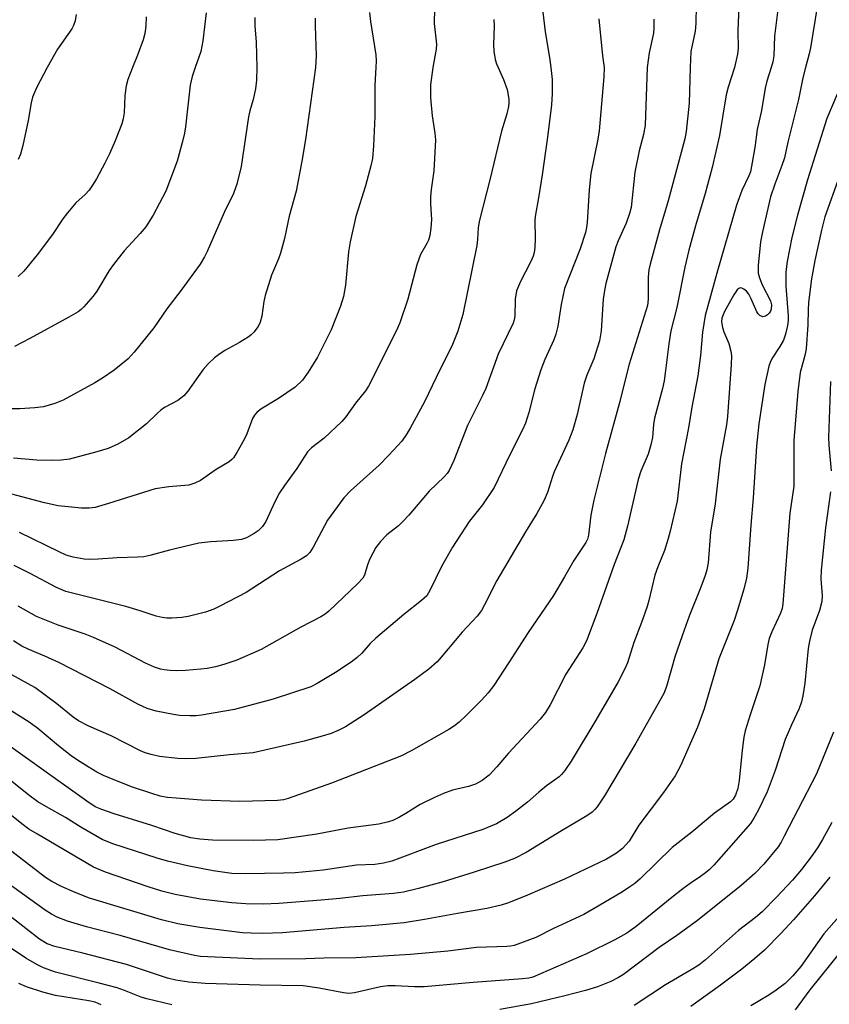
# Model space of a CAD drawing. Units: inches. Extents: x 1213772 to 1219772, y 581454 to 585455.
# Drawn here: x 1215693 to 1215878, y 584785 to 585011 of the extents above; entities that cross this region are included whole.
import ezdxf

# ---------------------------------------------------------------- set-up
doc = ezdxf.new("R2010")
doc.units = ezdxf.units.IN
doc.header["$MEASUREMENT"] = 0
doc.layers.add('Undefined', color=1, linetype='Continuous')

msp = doc.modelspace()

# ---------------------------------------------------------------- linework, layer by layer
at = {"layer": 'Undefined'}
for points, elevation in [([(1215787.96, 585020.55), (1215787.73, 585010.09), (1215788.27, 585005.36), (1215788.17, 585004.24), (1215787.44, 585000)], 452), ([(1215876.69, 585021.05), (1215874.04, 585004.56), (1215873.74, 585003.16), (1215872.88, 585000)], 436), ([(1215847.9, 585018.41), (1215847.78, 585010.09), (1215847.61, 585008.33), (1215846.59, 585003.71), (1215846.42, 585000)], 442), ([(1215857.83, 585019.64), (1215857.36, 585008.46), (1215857.45, 585004.45), (1215857.27, 585003.07), (1215856.58, 585000)], 440), ([(1215867.17, 585018.31), (1215865.76, 585007.22), (1215865.66, 585002.66), (1215865.39, 585001.33), (1215864.99, 585000)], 438), ([(1215705.58, 585012.19), (1215705.35, 585010.69), (1215705.01, 585009.64), (1215704.62, 585008.89), (1215701.28, 585004.23), (1215698.91, 585000)], 464), ([(1215721.69, 585011.62), (1215721.59, 585009.53), (1215721.32, 585007.8), (1215720.96, 585006.39), (1215719.68, 585002.85), (1215718.55, 585000)], 462), ([(1215735.38, 585012.54), (1215734.69, 585006.14), (1215734.17, 585003.66), (1215732.86, 585000)], 460), ([(1215746.61, 585011.46), (1215746.55, 585009.6), (1215746.92, 585005.84), (1215747.03, 585000)], 458), ([(1215760.4, 585011.35), (1215760.39, 585009.57), (1215760.65, 585002.72), (1215760.48, 585000)], 456), ([(1215772.92, 585012.6), (1215773.14, 585010.57), (1215774.31, 585002.96), (1215774.4, 585001.56), (1215774.32, 585000)], 454), ([(1215812.65, 585012.73), (1215813.15, 585008.18), (1215814.15, 585002.34), (1215814.48, 585000)], 448), ([(1215801.4, 585011.04), (1215801.45, 585009.58), (1215801.35, 585005.25), (1215801.38, 585003.8), (1215801.69, 585001.89), (1215802.01, 585000.84), (1215802.38, 585000)], 450), ([(1215825.53, 585011.16), (1215826.31, 585002.69), (1215826.73, 585000)], 446), ([(1215838.1, 585011.14), (1215838.11, 585009.07), (1215838.02, 585007.92), (1215837.02, 585003.42), (1215836.6, 585000)], 444), ([(1215747.03, 585000), (1215746.94, 584997.14), (1215746.73, 584995.09), (1215746.21, 584992.67), (1215745.44, 584990.1), (1215745.12, 584988.72), (1215743.41, 584977.33), (1215742.48, 584973.22), (1215741.69, 584971.09), (1215739.56, 584966.75), (1215735.68, 584957.83), (1215735.05, 584956.58), (1215734.06, 584954.91), (1215729.71, 584948.94), (1215726.39, 584944.62), (1215723.42, 584940.3), (1215718.94, 584934.71), (1215717.51, 584933.21), (1215714.29, 584930.58), (1215711.63, 584928.74), (1215709.87, 584927.66), (1215702.65, 584923.68), (1215700.7, 584922.95), (1215698.12, 584922.21), (1215696.12, 584921.96), (1215692.66, 584921.69), (1215678.98, 584921.72)], 458), ([(1215846.42, 585000), (1215846.22, 584991.8), (1215845.49, 584985.36), (1215845.21, 584983.63), (1215841.41, 584969.45), (1215839.41, 584962.75), (1215837.23, 584954.92), (1215836.96, 584953.62), (1215836.79, 584951.9), (1215836.81, 584946.9), (1215836.64, 584945.4), (1215832.46, 584932), (1215831.73, 584929.3), (1215830.33, 584923.38), (1215827.03, 584911.45), (1215824.38, 584900.74), (1215823.68, 584897.29), (1215823.13, 584892.75), (1215822.89, 584891.82), (1215822.54, 584891.03), (1215819.72, 584886.89), (1215817.65, 584883.2), (1215815.06, 584878.86), (1215809.25, 584870.4), (1215804.88, 584863.52), (1215801.38, 584858.22), (1215800.11, 584856.6), (1215798.55, 584854.88), (1215795.07, 584851.36), (1215793.43, 584849.81), (1215792.41, 584849.01), (1215791.06, 584848.16), (1215782.48, 584843.28), (1215780.19, 584842.11), (1215764.19, 584835.84), (1215754.22, 584832.33), (1215753.14, 584832.06), (1215751.81, 584831.9), (1215743.16, 584831.62), (1215734.38, 584831.97), (1215728.5, 584832.37), (1215726.44, 584832.56), (1215724.86, 584832.88), (1215722.96, 584833.45), (1215718.53, 584834.94), (1215714.87, 584836.36), (1215711.88, 584837.61), (1215710.37, 584838.38), (1215708.36, 584839.59), (1215705.87, 584841.14), (1215704.46, 584842.13), (1215701.52, 584844.41), (1215696.79, 584848.37), (1215694.78, 584849.82), (1215683.6, 584856.85)], 442), ([(1215856.58, 585000), (1215855.16, 584995.51), (1215854.71, 584993.78), (1215853.18, 584984.41), (1215851.5, 584977.06), (1215849.91, 584971.12), (1215847.68, 584963.7), (1215846.16, 584958.12), (1215845.21, 584954.24), (1215843.4, 584945), (1215842.01, 584939.62), (1215841.54, 584936.6), (1215840.82, 584930.49), (1215840.46, 584928.15), (1215840.08, 584926.39), (1215838.29, 584919.55), (1215838.07, 584918.15), (1215837.79, 584915.14), (1215837.45, 584913.48), (1215836.79, 584911.3), (1215835.12, 584907.38), (1215834.5, 584905.54), (1215832.05, 584894.77), (1215831.19, 584891.69), (1215829.02, 584885.97), (1215825.03, 584874.75), (1215822.7, 584868.48), (1215821.81, 584866.87), (1215817.95, 584860.85), (1215814.32, 584853.78), (1215813.27, 584852.09), (1215812.03, 584850.55), (1215804.74, 584842.73), (1215802.13, 584839.61), (1215800.34, 584837.65), (1215798.7, 584836.43), (1215797.18, 584835.59), (1215795.58, 584835.09), (1215791.95, 584834.24), (1215789.84, 584833.49), (1215787.78, 584832.58), (1215784.53, 584830.94), (1215781.22, 584828.87), (1215779.76, 584828.05), (1215778.26, 584827.31), (1215777.21, 584826.95), (1215775, 584826.45), (1215767.96, 584825.51), (1215760.78, 584824.12), (1215751.89, 584822.85), (1215746.17, 584822.68), (1215736.89, 584822.78), (1215733.93, 584823.01), (1215731.9, 584823.34), (1215728.27, 584824.31), (1215722.99, 584826.13), (1215714.34, 584828.82), (1215711.5, 584829.78), (1215709.96, 584830.43), (1215708.01, 584831.68), (1215683.95, 584848.84)], 440), ([(1215774.32, 585000), (1215774.1, 584996), (1215774.12, 584988.74), (1215773.8, 584982.03), (1215773.57, 584979.17), (1215773.21, 584977.45), (1215771.97, 584972.89), (1215769.75, 584965.8), (1215768.46, 584960.03), (1215768.07, 584957.7), (1215767.39, 584950.08), (1215766.93, 584947.5), (1215766.27, 584945.26), (1215764.09, 584939.81), (1215760.94, 584933.55), (1215758.85, 584930.11), (1215757.52, 584928.26), (1215755.87, 584926.7), (1215752, 584924.11), (1215747.94, 584921.61), (1215747.03, 584920.91), (1215746.47, 584920.26), (1215746.07, 584919.52), (1215744.73, 584916.02), (1215744.14, 584914.71), (1215742.49, 584911.68), (1215741.72, 584910.49), (1215741.34, 584910.07), (1215740.67, 584909.53), (1215737.68, 584907.81), (1215734.14, 584905.27), (1215732.85, 584904.64), (1215731.48, 584904.22), (1215726.89, 584903.82), (1215723.7, 584903.34), (1215713.02, 584899.98), (1215709.98, 584899.11), (1215708.55, 584898.94), (1215706.83, 584898.93), (1215701.5, 584899.5), (1215698.31, 584900.12), (1215684.4, 584903.86)], 454), ([(1215872.88, 585000), (1215872.32, 584997.68), (1215871.32, 584992.69), (1215868.83, 584982.92), (1215868.06, 584979.33), (1215867.48, 584977.53), (1215865.83, 584973.29), (1215864.9, 584970.35), (1215863.03, 584962.33), (1215862.58, 584960.05), (1215862.02, 584954.57), (1215862.01, 584952.86), (1215862.31, 584951.76), (1215862.98, 584950.14), (1215864.9, 584946.53), (1215865.13, 584945.55), (1215865.06, 584944.59), (1215864.86, 584944.09), (1215864.57, 584943.63), (1215864.19, 584943.26), (1215863.76, 584942.99), (1215863.08, 584942.83), (1215862.42, 584943.12), (1215862.04, 584943.49), (1215861.74, 584943.96), (1215860.47, 584946.97), (1215859.9, 584948.03), (1215859.35, 584948.68), (1215858.74, 584949.2), (1215858.31, 584949.41), (1215857.93, 584949.44), (1215857.6, 584949.31), (1215857.26, 584949.04), (1215856.43, 584947.9), (1215854.35, 584944.07), (1215853.71, 584942.53), (1215853.65, 584941.64), (1215853.87, 584940.34), (1215854.2, 584939.36), (1215855.31, 584936.67), (1215855.78, 584934.97), (1215855.89, 584933.87), (1215855.87, 584931.91), (1215855.04, 584919.96), (1215854.76, 584918.03), (1215853.31, 584910.16), (1215852.18, 584899.96), (1215851.08, 584893.42), (1215850.54, 584886.4), (1215850.23, 584884.79), (1215849.85, 584883.45), (1215848.88, 584880.79), (1215846.22, 584874.13), (1215845.05, 584870.98), (1215843.03, 584865.04), (1215840.99, 584858.05), (1215840.39, 584856.41), (1215833.95, 584845.05), (1215826.79, 584832.91), (1215825.12, 584830.4), (1215824.58, 584829.77), (1215823.93, 584829.19), (1215822.73, 584828.37), (1215816.92, 584824.93), (1215808.79, 584819.91), (1215806.18, 584818.58), (1215803.92, 584817.73), (1215796.86, 584815.43), (1215789.77, 584813.23), (1215784.14, 584811.67), (1215780.68, 584810.88), (1215778.41, 584810.54), (1215771.36, 584810.03), (1215766.07, 584809.37), (1215761.8, 584808.97), (1215752.07, 584808.25), (1215748.53, 584808.1), (1215744.48, 584808.18), (1215741.31, 584808.42), (1215734.11, 584809.26), (1215728.31, 584810.33), (1215725.26, 584811.08), (1215722.11, 584812.07), (1215712.3, 584815.41), (1215709.57, 584816.61), (1215696.69, 584824.12), (1215694.75, 584825.33), (1215693.14, 584826.51), (1215686.13, 584832.07)], 436), ([(1215864.99, 585000), (1215864.02, 584996.9), (1215863.63, 584995.25), (1215862.84, 584990.16), (1215861.82, 584985.77), (1215861.25, 584981.66), (1215860.26, 584976.11), (1215859.89, 584975.14), (1215858.3, 584971.8), (1215857.07, 584968.4), (1215852.55, 584952.85), (1215849.85, 584943.1), (1215849.27, 584939.31), (1215848.8, 584933.98), (1215848.24, 584929.3), (1215846.86, 584922.11), (1215846.08, 584917.38), (1215844.46, 584909.07), (1215843.44, 584900.5), (1215841.83, 584893.63), (1215841.39, 584891.94), (1215840.54, 584889.25), (1215839.01, 584885.51), (1215838.37, 584883.59), (1215836.96, 584877.78), (1215836.55, 584876.39), (1215835.28, 584872.72), (1215833.55, 584868.14), (1215832.04, 584863.42), (1215831.41, 584861.9), (1215829.93, 584859.13), (1215824.82, 584850.33), (1215819.16, 584840.93), (1215817.71, 584838.74), (1215816.95, 584837.83), (1215816.36, 584837.28), (1215813.47, 584835.26), (1215811.7, 584833.78), (1215809.14, 584831.45), (1215806.37, 584829.32), (1215804.47, 584828), (1215802, 584826.55), (1215798.92, 584825.22), (1215788.19, 584821.74), (1215778, 584817.98), (1215776.1, 584817.5), (1215774.12, 584817.16), (1215769.93, 584817.01), (1215762.26, 584815.92), (1215755.8, 584815.31), (1215753.14, 584815.19), (1215744.47, 584815.01), (1215741.28, 584815.13), (1215737.04, 584815.71), (1215731.11, 584816.86), (1215726.58, 584817.98), (1215724.15, 584818.67), (1215714.03, 584821.91), (1215711.54, 584822.93), (1215706.7, 584825.77), (1215703.16, 584828), (1215698.8, 584830.39), (1215696.84, 584831.55), (1215694.77, 584833.08), (1215688.01, 584838.48)], 438), ([(1215836.6, 585000), (1215836.12, 584986.79), (1215835.73, 584984.64), (1215834.73, 584980.89), (1215833.75, 584976), (1215832.89, 584967.89), (1215832.53, 584966.5), (1215831.74, 584964.31), (1215829.89, 584960.27), (1215829.37, 584958.91), (1215827.12, 584950.47), (1215826.79, 584948.85), (1215826.52, 584946.88), (1215825.99, 584939.6), (1215825.65, 584937.31), (1215824.37, 584933.2), (1215822.77, 584929.46), (1215822.12, 584927.61), (1215820.51, 584920.38), (1215819.54, 584916.92), (1215818.6, 584914.55), (1215815.28, 584907.27), (1215814.86, 584906.19), (1215813.71, 584902.5), (1215812.84, 584900.62), (1215811.3, 584897.74), (1215808.68, 584893.49), (1215802.09, 584882.31), (1215799.3, 584876.75), (1215798.59, 584875.49), (1215797.56, 584874.17), (1215794.13, 584870.46), (1215789.36, 584864.74), (1215788.4, 584863.7), (1215786.47, 584861.96), (1215783.31, 584859.6), (1215771.64, 584851.56), (1215767.37, 584848.78), (1215765.86, 584847.98), (1215764.1, 584847.26), (1215762.03, 584846.62), (1215757.92, 584845.5), (1215746.23, 584842.81), (1215740.75, 584842.34), (1215733.05, 584841.54), (1215730.67, 584841.42), (1215728.92, 584841.47), (1215724.68, 584841.95), (1215722.77, 584842.41), (1215721.45, 584842.84), (1215720.39, 584843.29), (1215713.6, 584846.67), (1215708.5, 584848.92), (1215706.15, 584850.18), (1215704.94, 584851.01), (1215701.15, 584854.07), (1215696.08, 584857.76), (1215694.61, 584858.66), (1215690.82, 584860.66)], 444), ([(1215760.48, 585000), (1215758.22, 584983.51), (1215757.4, 584978.55), (1215756.1, 584971.65), (1215754.47, 584965.94), (1215753.36, 584960.79), (1215752.46, 584957.45), (1215751.98, 584956.09), (1215750.41, 584952.39), (1215748.93, 584947.75), (1215748.63, 584946.37), (1215748.19, 584942.98), (1215747.8, 584941.61), (1215747.34, 584940.59), (1215746.35, 584939.28), (1215745.75, 584938.7), (1215745.05, 584938.17), (1215743.08, 584936.91), (1215739.71, 584935.13), (1215738.23, 584934.13), (1215737.31, 584933.41), (1215735.89, 584932.03), (1215734.75, 584930.77), (1215733.56, 584929.17), (1215731.22, 584925.77), (1215730.26, 584924.67), (1215728.89, 584923.62), (1215725.89, 584921.99), (1215724.99, 584921.38), (1215724.17, 584920.68), (1215721.75, 584918.29), (1215717.68, 584915.07), (1215715.19, 584913.58), (1215712.92, 584912.61), (1215710.33, 584911.82), (1215704.05, 584910.19), (1215702.15, 584909.92), (1215700.23, 584909.84), (1215696.57, 584909.97), (1215691.19, 584910.37)], 456), ([(1215826.73, 585000), (1215826.67, 584997.86), (1215825.57, 584985.47), (1215825.25, 584983.54), (1215823.62, 584975.68), (1215823.24, 584971.93), (1215822.82, 584964.45), (1215822.67, 584963.28), (1215822.42, 584962.15), (1215821.19, 584958.4), (1215817.65, 584949.3), (1215816.83, 584945.67), (1215816.09, 584940.66), (1215815.66, 584938.81), (1215815.18, 584937.52), (1215813.09, 584933.04), (1215812.18, 584930.64), (1215810.8, 584926.29), (1215809.41, 584920.86), (1215808.68, 584918.46), (1215808.01, 584916.88), (1215805.1, 584911.13), (1215801.49, 584903.64), (1215798.8, 584899.73), (1215795.75, 584895.84), (1215791.96, 584889.99), (1215789.42, 584885.56), (1215786.83, 584880.2), (1215786, 584878.83), (1215784.84, 584877.73), (1215780.79, 584874.53), (1215774.32, 584869.14), (1215773.07, 584867.92), (1215771.11, 584865.67), (1215770.04, 584864.67), (1215768.66, 584863.61), (1215765.05, 584861.26), (1215760.91, 584858.71), (1215759.42, 584857.93), (1215750.82, 584855.08), (1215741.9, 584852.78), (1215734.31, 584851.47), (1215733.14, 584851.33), (1215731.67, 584851.3), (1215729.32, 584851.39), (1215727.9, 584851.58), (1215723.98, 584852.33), (1215721.85, 584852.98), (1215719.76, 584853.95), (1215713.41, 584857.47), (1215701.64, 584863.51), (1215698.42, 584864.97), (1215694.61, 584866.57), (1215693.11, 584867.31), (1215691.19, 584868.5)], 446), ([(1215802.38, 585000), (1215803.61, 584997.3), (1215804.46, 584994.94), (1215804.82, 584992.73), (1215804.85, 584991.89), (1215804.77, 584991.04), (1215804.42, 584989.38), (1215803.13, 584985.44), (1215800.5, 584974.26), (1215798.1, 584965.01), (1215797.83, 584963.3), (1215797.66, 584960.55), (1215797.48, 584959.17), (1215794.28, 584943.32), (1215793.16, 584939.52), (1215791.92, 584936.48), (1215788.17, 584928.92), (1215785.52, 584923.29), (1215782.23, 584917.26), (1215781.3, 584915.73), (1215780.27, 584914.28), (1215777.32, 584911.06), (1215775.07, 584908.82), (1215768.53, 584902.9), (1215767.02, 584901.31), (1215763.23, 584896.14), (1215759.95, 584889.96), (1215759.2, 584888.78), (1215758.47, 584887.99), (1215757.23, 584887.21), (1215752.23, 584884.58), (1215744.61, 584879.61), (1215738.55, 584876.42), (1215737.21, 584875.79), (1215735.29, 584875.08), (1215731.26, 584874.11), (1215729.81, 584873.87), (1215727.52, 584873.67), (1215726.38, 584873.66), (1215725.3, 584873.82), (1215723.94, 584874.16), (1215720.26, 584875.4), (1215716.96, 584876.36), (1215703.25, 584879.83), (1215701.09, 584880.71), (1215695.05, 584883.93), (1215691.39, 584885.76)], 450), ([(1215732.86, 585000), (1215732.22, 584997.98), (1215731.75, 584995.97), (1215730.65, 584986.39), (1215730.44, 584984.96), (1215730.02, 584983.04), (1215728.77, 584978.5), (1215726.14, 584971.67), (1215723.24, 584966.17), (1215721.55, 584963.48), (1215720.3, 584961.9), (1215716.64, 584957.96), (1215714.14, 584954.85), (1215713.17, 584953.42), (1215710.31, 584948.74), (1215709.49, 584947.55), (1215707.37, 584945.12), (1215706.75, 584944.51), (1215706.08, 584944), (1215703.91, 584942.72), (1215695, 584937.84), (1215691.47, 584936)], 460), ([(1215718.55, 585000), (1215717.44, 584997.24), (1215717.05, 584995.84), (1215716.76, 584993.58), (1215716.64, 584989.62), (1215716.39, 584988.22), (1215716.09, 584987.11), (1215714.57, 584983.22), (1215713.22, 584980.22), (1215712.17, 584978.08), (1215710.23, 584974.5), (1215709.36, 584972.99), (1215708.55, 584971.89), (1215707.63, 584970.92), (1215705.49, 584968.95), (1215703.61, 584966.68), (1215702.56, 584965.27), (1215700.18, 584961.73), (1215696.68, 584957.05), (1215693.56, 584953.32), (1215692.26, 584952.07)], 462), ([(1215698.91, 585000), (1215696.48, 584995.32), (1215695.59, 584993.25), (1215695.25, 584991.95), (1215694.58, 584987.89), (1215693.35, 584982.12), (1215692.83, 584980.1), (1215692.29, 584978.89)], 464), ([(1215814.48, 585000), (1215814.76, 584997.26), (1215814.81, 584995.78), (1215814.79, 584994.01), (1215814.61, 584991.43), (1215813.73, 584984.01), (1215812.53, 584975.39), (1215811.76, 584970.56), (1215810.9, 584965.8), (1215810.84, 584964.81), (1215810.91, 584960.81), (1215810.82, 584958.76), (1215810.67, 584957.61), (1215810.4, 584956.76), (1215809.83, 584955.38), (1215807.49, 584950.93), (1215806.64, 584948.8), (1215806.29, 584946.85), (1215806.21, 584942.95), (1215806.07, 584942.15), (1215805.81, 584941.34), (1215802.43, 584934.24), (1215799.56, 584926.39), (1215798.82, 584924.79), (1215795.34, 584917.87), (1215792.22, 584909.86), (1215791.17, 584907.56), (1215790.72, 584906.91), (1215790.05, 584906.12), (1215786.6, 584902.85), (1215781.92, 584897.33), (1215780.57, 584895.85), (1215779.54, 584894.9), (1215776.85, 584892.81), (1215775.43, 584891.31), (1215774.37, 584889.89), (1215773, 584887.28), (1215772.42, 584885.94), (1215771.71, 584883.54), (1215771.35, 584882.85), (1215770.24, 584881.63), (1215763.58, 584875.3), (1215762.68, 584874.59), (1215761.73, 584873.99), (1215757.1, 584871.66), (1215748, 584866.51), (1215742.45, 584864.03), (1215739.44, 584863.03), (1215737.53, 584862.51), (1215735.64, 584862.15), (1215734.21, 584861.97), (1215730.65, 584861.69), (1215728.61, 584861.63), (1215727.17, 584861.68), (1215725.75, 584861.85), (1215724.92, 584862.03), (1215723.58, 584862.46), (1215721.49, 584863.35), (1215714.55, 584867.02), (1215709.55, 584869.25), (1215707.65, 584869.99), (1215701.45, 584872.12), (1215696.53, 584874.08), (1215692.33, 584876.45)], 448), ([(1215787.44, 585000), (1215786.89, 584996.03), (1215786.85, 584993.06), (1215787.26, 584988.92), (1215787.91, 584984.94), (1215787.99, 584983.46), (1215787.63, 584976.29), (1215787.02, 584972.03), (1215786.88, 584970.37), (1215786.85, 584968.73), (1215787.11, 584965.15), (1215786.99, 584963.19), (1215786.71, 584961.47), (1215786.4, 584960.4), (1215786.05, 584959.64), (1215784.61, 584957.09), (1215783.72, 584954.77), (1215781.66, 584946.9), (1215779.86, 584941.44), (1215779, 584939.55), (1215775.77, 584933.19), (1215773.22, 584927.89), (1215772.68, 584926.9), (1215771.95, 584925.81), (1215769.64, 584922.98), (1215767.49, 584919.92), (1215766.55, 584918.81), (1215762.47, 584914.97), (1215759.56, 584912.74), (1215758.69, 584911.86), (1215756.2, 584908), (1215753.39, 584904.15), (1215752.26, 584902.48), (1215751.18, 584900.38), (1215749.08, 584895.9), (1215748.32, 584894.73), (1215747.36, 584893.75), (1215746.44, 584893.1), (1215744.7, 584892.16), (1215743.55, 584891.75), (1215741.66, 584891.52), (1215736.51, 584891.22), (1215733.7, 584890.89), (1215727.04, 584889.28), (1215722.53, 584888.05), (1215721.1, 584887.77), (1215719.64, 584887.66), (1215714.98, 584887.52), (1215710.65, 584887.21), (1215708.57, 584887.17), (1215707.42, 584887.24), (1215704.93, 584887.66), (1215703.33, 584888.16), (1215701.73, 584888.89), (1215692.63, 584893.38)], 452), ([(1215880.16, 584993.88), (1215877.8, 584988.31), (1215873.39, 584974.25), (1215871.03, 584966.18), (1215869.74, 584961.04), (1215868.67, 584955.53), (1215868.41, 584953.17), (1215868.38, 584949.89), (1215868.93, 584943.03), (1215868.91, 584941.96), (1215868.75, 584940.83), (1215868.32, 584938.83), (1215867.83, 584937.44), (1215867.03, 584935.98), (1215865.26, 584933.31), (1215864.78, 584932.34), (1215864.5, 584931.54), (1215863.54, 584927.29), (1215862.2, 584918.25), (1215861.63, 584913.16), (1215860.92, 584901.3), (1215860.35, 584895.02), (1215859.67, 584885.15), (1215859.36, 584882.88), (1215858.72, 584880.34), (1215857.33, 584875.53), (1215856.5, 584873.19), (1215853.05, 584864.4), (1215849.68, 584852.87), (1215848.12, 584848.7), (1215844.23, 584839.82), (1215842.99, 584837.51), (1215840.34, 584833.71), (1215834.64, 584826.19), (1215832.43, 584822.52), (1215830.92, 584820.83), (1215829.52, 584819.78), (1215827.26, 584818.39), (1215817.65, 584813.86), (1215809.1, 584810.15), (1215804.76, 584808.43), (1215803.12, 584807.89), (1215799.8, 584807.1), (1215793.05, 584805.98), (1215785.53, 584804.54), (1215780.83, 584803.81), (1215773.32, 584803.12), (1215767.04, 584802.77), (1215752.95, 584801.48), (1215748.38, 584801.37), (1215745.77, 584801.42), (1215743.75, 584801.55), (1215734, 584802.72), (1215728.9, 584803.55), (1215725.21, 584804.48), (1215708.69, 584809.47), (1215705.39, 584810.73), (1215702.2, 584812.12), (1215700.02, 584813.29), (1215698.57, 584814.24), (1215679.37, 584828.96)], 434), ([(1215880.64, 584974.96), (1215877.33, 584965.75), (1215876.54, 584962.69), (1215875.01, 584955.76), (1215874.24, 584951.54), (1215873.58, 584946.1), (1215873.48, 584944.42), (1215873.46, 584940.98), (1215873.08, 584935.5), (1215872.77, 584933.93), (1215871.71, 584930.07), (1215871.16, 584925.73), (1215870.26, 584914.47), (1215870.19, 584904), (1215869.32, 584897.76), (1215867.73, 584877), (1215867.52, 584875.9), (1215867.19, 584874.84), (1215865.17, 584870.58), (1215864.6, 584869.01), (1215864.27, 584867.62), (1215863.52, 584862.97), (1215862.42, 584858.21), (1215860.2, 584851.53), (1215859.08, 584847.82), (1215858.79, 584846.37), (1215858.36, 584843.44), (1215857.72, 584836.42), (1215857.34, 584834.65), (1215856.81, 584833.07), (1215856.3, 584832.15), (1215855.73, 584831.57), (1215852, 584828.99), (1215846.81, 584824.62), (1215842.34, 584821.09), (1215834.96, 584813.9), (1215833.76, 584812.86), (1215832.6, 584812.03), (1215830.9, 584810.93), (1215825.34, 584807.6), (1215822.06, 584805.75), (1215815.11, 584802.48), (1215811.04, 584800.46), (1215806.09, 584798.63), (1215805.24, 584798.45), (1215804.36, 584798.36), (1215797.42, 584798.12), (1215790.83, 584797.34), (1215782.28, 584796.52), (1215769.72, 584795.81), (1215762.38, 584795.71), (1215758.3, 584795.55), (1215747.76, 584795.5), (1215735.83, 584795.97), (1215734.14, 584796.1), (1215732.71, 584796.33), (1215727.01, 584797.59), (1215715.66, 584800.87), (1215707.98, 584802.88), (1215703.61, 584804.18), (1215701.24, 584805.12), (1215699.97, 584805.77), (1215698.51, 584806.7), (1215687.47, 584814.59)], 432), ([(1215878.63, 584927.99), (1215878.18, 584915.13), (1215878.26, 584913.4), (1215878.81, 584907.49)], 430), ([(1215878.64, 584902.65), (1215877.45, 584894.42), (1215876.47, 584884.68), (1215876.41, 584882.69), (1215876.72, 584878.85), (1215876.66, 584877.53), (1215876.11, 584875.47), (1215874.42, 584870.97), (1215873.82, 584868.45), (1215873.55, 584866.72), (1215872.71, 584858.75), (1215872.3, 584855.9), (1215872, 584854.51), (1215871.43, 584852.94), (1215869.69, 584849.26), (1215868.22, 584845.83), (1215865.96, 584838.74), (1215864.1, 584833.87), (1215862.06, 584829.55), (1215861.06, 584827.78), (1215860.28, 584826.63), (1215851.84, 584817.04), (1215850.82, 584815.99), (1215849.97, 584815.27), (1215848.85, 584814.43), (1215846.44, 584812.84), (1215844.78, 584811.61), (1215842.21, 584809.62), (1215834.03, 584802.94), (1215831.9, 584801.46), (1215829.19, 584799.93), (1215822.67, 584796.7), (1215810.36, 584791.34), (1215809.45, 584791.11), (1215808, 584790.93), (1215796.69, 584790.12), (1215785.45, 584789.14), (1215783.23, 584789.12), (1215778.75, 584789.39), (1215777.07, 584789.34), (1215775.41, 584789.09), (1215769.48, 584787.77), (1215768.18, 584787.62), (1215766.93, 584787.72), (1215761.31, 584788.82), (1215757.66, 584789.36), (1215747.78, 584789.54), (1215735.17, 584789.91), (1215731.41, 584790.23), (1215728.49, 584790.63), (1215726.58, 584791.13), (1215717.18, 584794.23), (1215707.14, 584796.84), (1215700.73, 584798.36), (1215698.98, 584798.97), (1215697.21, 584800.08), (1215690.94, 584804.95)], 430), ([(1215879.35, 584847.58), (1215875.39, 584837.96), (1215868.04, 584823.66), (1215867.33, 584822.35), (1215866.62, 584821.25), (1215863.38, 584817.23), (1215861.3, 584815.09), (1215858.18, 584812.38), (1215848.16, 584804.37), (1215843.4, 584800.92), (1215839.33, 584798.13), (1215831.18, 584791.98), (1215829.99, 584791.26), (1215828.27, 584790.36), (1215825.21, 584789.11), (1215822.43, 584788.27), (1215817.71, 584787.04), (1215810.05, 584785.21), (1215802.82, 584783.89)], 428), ([(1215878.94, 584826.81), (1215876.8, 584822.9), (1215875.65, 584820.98), (1215874.23, 584818.92), (1215871.97, 584816.02), (1215869.92, 584813.6), (1215866.28, 584809.68), (1215862.96, 584806.32), (1215861.46, 584805.06), (1215857.52, 584802.06), (1215849.95, 584795.35), (1215848.41, 584794.12), (1215846.69, 584793.04), (1215840.8, 584789.58), (1215833.62, 584784.84)], 426), ([(1215878.48, 584814.31), (1215874.94, 584810), (1215870.16, 584804.47), (1215867.26, 584801.33), (1215863.46, 584797.54), (1215861.26, 584795.63), (1215858.26, 584793.2), (1215853.42, 584789.52), (1215846.6, 584784.6)], 424), ([(1215882.33, 584807.2), (1215877.11, 584801.26), (1215871.83, 584793.78), (1215870.01, 584791.64), (1215868.22, 584789.91), (1215866.19, 584788.37), (1215864.52, 584787.25), (1215860.33, 584784.76)], 422), ([(1215727.58, 584785.01), (1215721.83, 584786.35), (1215720.5, 584786.79), (1215716.68, 584788.32), (1215714.98, 584788.88), (1215710.88, 584790), (1215700.87, 584792.51), (1215698.1, 584793.48), (1215696.55, 584794.26), (1215694.05, 584795.7), (1215689.18, 584798.99)], 428), ([(1215880.88, 584797.08), (1215873.89, 584788.41), (1215870.56, 584783.87)], 420), ([(1215711.35, 584784.98), (1215709.94, 584785.59), (1215708.51, 584785.92), (1215702.77, 584786.8), (1215700.82, 584787.16), (1215697.93, 584787.93), (1215694.21, 584789.12), (1215692.46, 584789.88)], 426)]:
    msp.add_lwpolyline(points, dxfattribs=dict(at, elevation=elevation))

doc.saveas('drawing.dxf')
